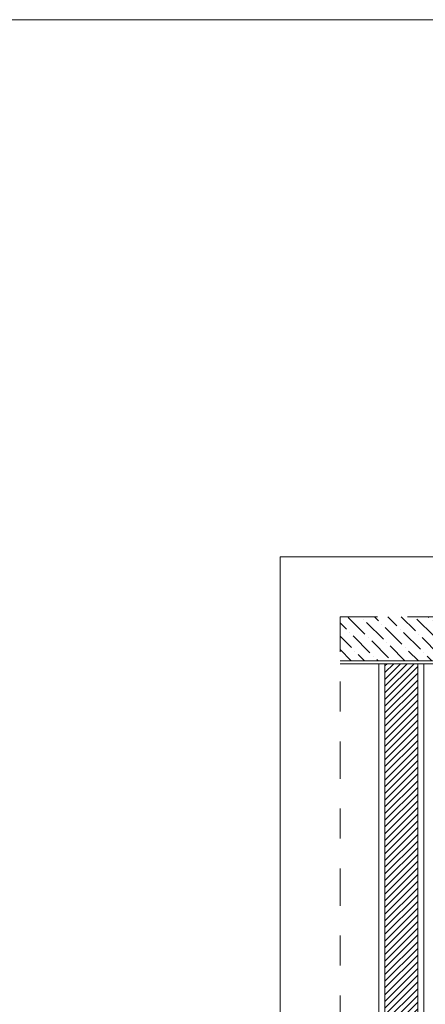
# Model space of a CAD drawing. Units: millimetres. Extents: x 1456.7 to 1499, y 1024.2 to 1042.9.
# Drawn here: x 1463.8 to 1465.2, y 1039.6 to 1042.9 of the extents above; entities that cross this region are included whole.
import ezdxf

# ---------------------------------------------------------------- set-up
doc = ezdxf.new("R2010")
doc.units = ezdxf.units.MM
doc.linetypes.add('DASHDOT2', pattern=[0.5, 0.25, -0.125, 0, -0.125])
doc.layers.add('ARQ.00.AUX', color=6, linetype='Continuous', lineweight=0, plot=False)
doc.layers.add('ARQ.00.CORTE', color=7, linetype='Continuous', lineweight=0)
doc.layers.add('ARQ.00.TRAMA', color=252, linetype='Continuous', lineweight=0)

msp = doc.modelspace()

# ---------------------------------------------------------------- hatches: boundary and pattern name
at = {"layer": 'ARQ.00.TRAMA'}
h = msp.add_hatch(dxfattribs=at)
h.set_pattern_fill('ANSI36', color=256, scale=0.01, angle=90, style=0)
h.set_pattern_definition([(315, (88866.045595, 117173.93889), (0.0617392608324, -0.016837980227), [0.079375, -0.015875, 0, -0.015875])])
h.paths.add_polyline_path([(1467.69, 1040.8874), (1464.8901, 1040.8874), (1464.8901, 1040.7404), (1467.69, 1040.7404)])
at = {"layer": 'ARQ.00.TRAMA', "lineweight": 0}
h = msp.add_hatch(dxfattribs=at)
h.set_pattern_fill('ANSI31', color=256, scale=0.005, style=0)
h.paths.add_polyline_path([(1467.54, 1037.6704), (1467.39, 1037.6704), (1467.39, 1040.7404), (1467.54, 1040.7404)])
h.paths.add_polyline_path([(1465.15, 1040.7304), (1465.04, 1040.7304), (1465.04, 1037.6704), (1465.15, 1037.6704)])

# ---------------------------------------------------------------- linework, layer by layer
at = {"layer": 'ARQ.00.AUX'}
for p in [(1464.6901, 1037.1704), (1468.9915, 1041.0874)]:
    msp.add_line(p, (1464.6901, 1041.0874), dxfattribs=at)
at = {"layer": 'ARQ.00.AUX', "color": 3}
msp.add_lwpolyline([(1456.749, 1042.8852), (1470.8887, 1042.8852), (1470.8887, 1029.7137), (1456.749, 1029.7137)], close=True, dxfattribs=at)
at = {"layer": 'ARQ.00.CORTE'}
for p, q in [((1467.38, 1040.7404), (1464.8901, 1040.7404)), ((1467.37, 1040.7304), (1464.8901, 1040.7304)), ((1465.02, 1037.6704), (1465.02, 1040.7304)), ((1465.04, 1037.6704), (1465.04, 1040.7304)), ((1465.15, 1037.6704), (1465.15, 1040.7304)), ((1465.17, 1037.6704), (1465.17, 1040.7304))]:
    msp.add_line(p, q, dxfattribs=at)
at = {"layer": 'ARQ.00.CORTE', "linetype": 'DASHDOT2', "ltscale": 0.5}
msp.add_lwpolyline([(1467.69, 1040.8874), (1467.69, 1037.3704), (1464.8901, 1037.3704), (1464.8901, 1040.8874)], close=True, dxfattribs=at)

doc.saveas('drawing.dxf')
